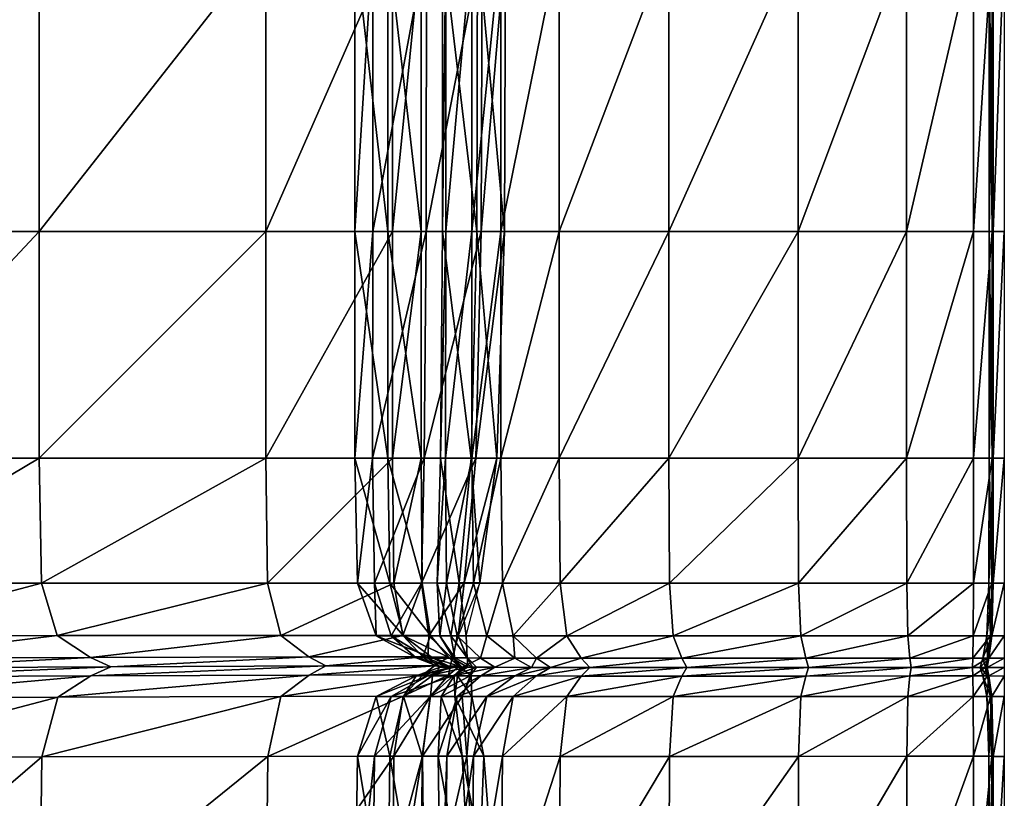
# Model space of a CAD drawing. Units: metres. Extents: x -1.7 to 1.7, y -3.95 to 4.42.
# Drawn here: x -0.01 to 1.7, y -1.24 to 0.11 of the extents above; entities that cross this region are included whole.
import ezdxf

# ---------------------------------------------------------------- set-up
doc = ezdxf.new("R2010")
doc.units = ezdxf.units.M

msp = doc.modelspace()

# ---------------------------------------------------------------- linework, layer by layer
for points in [[(0.024264, 0.244651, 1.710123), (-0.344754, -0.256521, 1.707772), (-0.344755, 0.244651, 1.707217)], [(0.024264, -0.256525, 1.710193), (-0.344754, -0.256521, 1.707772), (0.024264, 0.244651, 1.710123)], [(0.417547, -0.256526, 1.66981), (0.024264, -0.256525, 1.710193), (0.417547, 0.244651, 1.66981)], [(0.417547, 0.244651, 1.66981), (0.024264, -0.256525, 1.710193), (0.024264, 0.244651, 1.710123)], [(0.637822, -0.256526, 1.620397), (0.417547, -0.256526, 1.66981), (0.637822, 0.244651, 1.620397)], [(0.637822, 0.244651, 1.620397), (0.417547, -0.256526, 1.66981), (0.417547, 0.244651, 1.66981)], [(0.603641, -0.256526, 2.044389), (0.572232, -0.256526, 1.826517), (0.6037, 0.244651, 2.044389)], [(0.6037, 0.244651, 2.044389), (0.572232, -0.256526, 1.826517), (0.572232, 0.244651, 1.826516)], [(0.572232, -0.256526, 1.826517), (0.629861, -0.256526, 1.674107), (0.572232, 0.244651, 1.826516)], [(0.572232, 0.244651, 1.826516), (0.629861, -0.256526, 1.674107), (0.629861, 0.244651, 1.674107)], [(0.696109, -0.256524, 2.222834), (0.603641, -0.256526, 2.044389), (0.696587, 0.244651, 2.222834)], [(0.696587, 0.244651, 2.222834), (0.603641, -0.256526, 2.044389), (0.6037, 0.244651, 2.044389)], [(0.629861, -0.256526, 1.674107), (0.687487, -0.256526, 1.608137), (0.629861, 0.244651, 1.674107)], [(0.629861, 0.244651, 1.674107), (0.687487, -0.256526, 1.608137), (0.687487, 0.244651, 1.608137)], [(0.687487, -0.256526, 1.608137), (0.637822, -0.256526, 1.620397), (0.687487, 0.244651, 1.608137)], [(0.687487, 0.244651, 1.608137), (0.637822, -0.256526, 1.620397), (0.637822, 0.244651, 1.620397)], [(0.792019, -0.256522, 2.274269), (0.696109, -0.256524, 2.222834), (0.793392, 0.244651, 2.274269)], [(0.793392, 0.244651, 2.274269), (0.696109, -0.256524, 2.222834), (0.696587, 0.244651, 2.222834)], [(0.730397, -0.256526, 2.577446), (0.724418, -0.256524, 2.384596), (0.730456, 0.244651, 2.577446)], [(0.730456, 0.244651, 2.577446), (0.724418, -0.256524, 2.384596), (0.724894, 0.244651, 2.384595)], [(0.724418, -0.256524, 2.384596), (0.784184, -0.256522, 2.28539), (0.724894, 0.244651, 2.384595)], [(0.724894, 0.244651, 2.384595), (0.784184, -0.256522, 2.28539), (0.785558, 0.244651, 2.28539)], [(0.775447, -0.256526, 2.799111), (0.730397, -0.256526, 2.577446), (0.775447, 0.244651, 2.799111)], [(0.775447, 0.244651, 2.799111), (0.730397, -0.256526, 2.577446), (0.730456, 0.244651, 2.577446)], [(0.826249, -0.256526, 2.979198), (0.775447, -0.256526, 2.799111), (0.826249, 0.244651, 2.979198)], [(0.826249, 0.244651, 2.979198), (0.775447, -0.256526, 2.799111), (0.775447, 0.244651, 2.799111)], [(0.784184, -0.256522, 2.28539), (0.832175, -0.256519, 2.264286), (0.785558, 0.244651, 2.28539)], [(0.785558, 0.244651, 2.28539), (0.832175, -0.256519, 2.264286), (0.834084, 0.244651, 2.264286)], [(0.832175, -0.256519, 2.264286), (0.792019, -0.256522, 2.274269), (0.834084, 0.244651, 2.264286)], [(0.834084, 0.244651, 2.264286), (0.792019, -0.256522, 2.274269), (0.793392, 0.244651, 2.274269)], [(0.927098, -0.256526, 3.105449), (0.826249, -0.256526, 2.979198), (0.927098, 0.244651, 3.105449)], [(0.927098, 0.244651, 3.105449), (0.826249, -0.256526, 2.979198), (0.826249, 0.244651, 2.979198)], [(1.1178, -0.256526, 3.174703), (0.927098, -0.256526, 3.105449), (1.1178, 0.244651, 3.174703)], [(1.1178, 0.244651, 3.174703), (0.927098, -0.256526, 3.105449), (0.927098, 0.244651, 3.105449)], [(1.342625, -0.256526, 3.162065), (1.1178, -0.256526, 3.174703), (1.342625, 0.244651, 3.162065)], [(1.342625, 0.244651, 3.162065), (1.1178, -0.256526, 3.174703), (1.1178, 0.244651, 3.174703)], [(1.5308, -0.256526, 3.051232), (1.342625, -0.256526, 3.162065), (1.5308, 0.244651, 3.051232)], [(1.5308, 0.244651, 3.051232), (1.342625, -0.256526, 3.162065), (1.342625, 0.244651, 3.162065)], [(1.64694, -0.256526, 2.882014), (1.5308, -0.256526, 3.051232), (1.64694, 0.244651, 2.882014)], [(1.64694, 0.244651, 2.882014), (1.5308, -0.256526, 3.051232), (1.5308, 0.244651, 3.051232)], [(1.679167, -0.256526, 2.657441), (1.64694, -0.256526, 2.882014), (1.679167, 0.244651, 2.657441)], [(1.679167, 0.244651, 2.657441), (1.64694, -0.256526, 2.882014), (1.64694, 0.244651, 2.882014)], [(1.681314, -0.256526, 1.274756), (1.674239, -0.256526, 2.177339), (1.681314, 0.244651, 1.274756)], [(1.681314, 0.244651, 1.274756), (1.674239, -0.256526, 2.177339), (1.674239, 0.244651, 2.177337)], [(1.674239, -0.256526, 2.177339), (1.679167, -0.256526, 2.657441), (1.674239, 0.244651, 2.177337)], [(1.674239, 0.244651, 2.177337), (1.679167, -0.256526, 2.657441), (1.679167, 0.244651, 2.657441)], [(1.700523, -0.256526, 0.118916), (1.681314, -0.256526, 1.274756), (1.700523, 0.244651, 0.118916)], [(1.700523, 0.244651, 0.118916), (1.681314, -0.256526, 1.274756), (1.681314, 0.244651, 1.274756)], [(0.024264, -0.256525, 1.710193), (-0.344745, -0.650224, 1.711662), (-0.344754, -0.256521, 1.707772)], [(0.024266, -0.650258, 1.710679), (-0.344745, -0.650224, 1.711662), (0.024264, -0.256525, 1.710193)], [(0.417547, -0.256526, 1.66981), (0.024266, -0.650258, 1.710679), (0.024264, -0.256525, 1.710193)], [(0.417547, -0.650262, 1.66981), (0.024266, -0.650258, 1.710679), (0.417547, -0.256526, 1.66981)], [(0.637822, -0.650262, 1.620397), (0.417547, -0.650262, 1.66981), (0.637822, -0.256526, 1.620397)], [(0.637822, -0.256526, 1.620397), (0.417547, -0.650262, 1.66981), (0.417547, -0.256526, 1.66981)], [(0.603223, -0.650261, 2.044389), (0.572232, -0.650262, 1.826517), (0.603641, -0.256526, 2.044389)], [(0.603641, -0.256526, 2.044389), (0.572232, -0.650262, 1.826517), (0.572232, -0.256526, 1.826517)], [(0.572232, -0.650262, 1.826517), (0.629861, -0.650262, 1.674107), (0.572232, -0.256526, 1.826517)], [(0.572232, -0.256526, 1.826517), (0.629861, -0.650262, 1.674107), (0.629861, -0.256526, 1.674107)], [(0.692768, -0.650248, 2.222834), (0.603223, -0.650261, 2.044389), (0.696109, -0.256524, 2.222834)], [(0.696109, -0.256524, 2.222834), (0.603223, -0.650261, 2.044389), (0.603641, -0.256526, 2.044389)], [(0.629861, -0.650262, 1.674107), (0.687487, -0.650262, 1.608137), (0.629861, -0.256526, 1.674107)], [(0.629861, -0.256526, 1.674107), (0.687487, -0.650262, 1.608137), (0.687487, -0.256526, 1.608137)], [(0.687487, -0.650262, 1.608137), (0.637822, -0.650262, 1.620397), (0.687487, -0.256526, 1.608137)], [(0.687487, -0.256526, 1.608137), (0.637822, -0.650262, 1.620397), (0.637822, -0.256526, 1.620397)], [(0.782411, -0.650221, 2.27427), (0.692768, -0.650248, 2.222834), (0.792019, -0.256522, 2.274269)], [(0.792019, -0.256522, 2.274269), (0.692768, -0.650248, 2.222834), (0.696109, -0.256524, 2.222834)], [(0.730397, -0.256526, 2.577446), (0.721075, -0.650248, 2.384596), (0.724418, -0.256524, 2.384596)], [(0.721075, -0.650248, 2.384596), (0.774576, -0.650221, 2.285392), (0.724418, -0.256524, 2.384596)], [(0.729978, -0.650261, 2.577446), (0.721075, -0.650248, 2.384596), (0.730397, -0.256526, 2.577446)], [(0.724418, -0.256524, 2.384596), (0.774576, -0.650221, 2.285392), (0.784184, -0.256522, 2.28539)], [(0.775447, -0.650262, 2.799111), (0.729978, -0.650261, 2.577446), (0.775447, -0.256526, 2.799111)], [(0.775447, -0.256526, 2.799111), (0.729978, -0.650261, 2.577446), (0.730397, -0.256526, 2.577446)], [(0.774576, -0.650221, 2.285392), (0.818807, -0.650204, 2.264288), (0.784184, -0.256522, 2.28539)], [(0.826249, -0.650262, 2.979198), (0.775447, -0.650262, 2.799111), (0.826249, -0.256526, 2.979198)], [(0.826249, -0.256526, 2.979198), (0.775447, -0.650262, 2.799111), (0.775447, -0.256526, 2.799111)], [(0.818807, -0.650204, 2.264288), (0.782411, -0.650221, 2.27427), (0.832175, -0.256519, 2.264286)], [(0.832175, -0.256519, 2.264286), (0.782411, -0.650221, 2.27427), (0.792019, -0.256522, 2.274269)], [(0.784184, -0.256522, 2.28539), (0.818807, -0.650204, 2.264288), (0.832175, -0.256519, 2.264286)], [(0.927098, -0.650262, 3.105449), (0.826249, -0.650262, 2.979198), (0.927098, -0.256526, 3.105449)], [(0.927098, -0.256526, 3.105449), (0.826249, -0.650262, 2.979198), (0.826249, -0.256526, 2.979198)], [(1.1178, -0.650262, 3.174703), (0.927098, -0.650262, 3.105449), (1.1178, -0.256526, 3.174703)], [(1.1178, -0.256526, 3.174703), (0.927098, -0.650262, 3.105449), (0.927098, -0.256526, 3.105449)], [(1.342625, -0.650262, 3.162065), (1.1178, -0.650262, 3.174703), (1.342625, -0.256526, 3.162065)], [(1.342625, -0.256526, 3.162065), (1.1178, -0.650262, 3.174703), (1.1178, -0.256526, 3.174703)], [(1.5308, -0.650262, 3.051232), (1.342625, -0.650262, 3.162065), (1.5308, -0.256526, 3.051232)], [(1.5308, -0.256526, 3.051232), (1.342625, -0.650262, 3.162065), (1.342625, -0.256526, 3.162065)], [(1.64694, -0.650262, 2.882014), (1.5308, -0.650262, 3.051232), (1.64694, -0.256526, 2.882014)], [(1.64694, -0.256526, 2.882014), (1.5308, -0.650262, 3.051232), (1.5308, -0.256526, 3.051232)], [(1.679167, -0.650262, 2.657441), (1.64694, -0.650262, 2.882014), (1.679167, -0.256526, 2.657441)], [(1.679167, -0.256526, 2.657441), (1.64694, -0.650262, 2.882014), (1.64694, -0.256526, 2.882014)], [(1.681314, -0.650262, 1.274756), (1.674239, -0.650262, 2.177337), (1.681314, -0.256526, 1.274756)], [(1.681314, -0.256526, 1.274756), (1.674239, -0.650262, 2.177337), (1.674239, -0.256526, 2.177339)], [(1.674239, -0.650262, 2.177337), (1.679167, -0.650262, 2.657441), (1.674239, -0.256526, 2.177339)], [(1.674239, -0.256526, 2.177339), (1.679167, -0.650262, 2.657441), (1.679167, -0.256526, 2.657441)], [(1.700523, -0.650262, 0.118916), (1.681314, -0.650262, 1.274756), (1.700523, -0.256526, 0.118916)], [(1.700523, -0.256526, 0.118916), (1.681314, -0.650262, 1.274756), (1.681314, -0.256526, 1.274756)], [(0.024266, -0.650258, 1.710679), (-0.341234, -0.866995, 1.711992), (-0.344745, -0.650224, 1.711662)], [(0.028141, -0.86703, 1.703871), (-0.341234, -0.866995, 1.711992), (0.024266, -0.650258, 1.710679)], [(0.417547, -0.650262, 1.66981), (0.028141, -0.86703, 1.703871), (0.024266, -0.650258, 1.710679)], [(0.420814, -0.867006, 1.662598), (0.028141, -0.86703, 1.703871), (0.417547, -0.650262, 1.66981)], [(0.637822, -0.650262, 1.620397), (0.420814, -0.867006, 1.662598), (0.417547, -0.650262, 1.66981)], [(0.640101, -0.867006, 1.613512), (0.420814, -0.867006, 1.662598), (0.637822, -0.650262, 1.620397)], [(0.603223, -0.650261, 2.044389), (0.576866, -0.867087, 1.824067), (0.572232, -0.650262, 1.826517)], [(0.576866, -0.867087, 1.824067), (0.633238, -0.867062, 1.670017), (0.572232, -0.650262, 1.826517)], [(0.572232, -0.650262, 1.826517), (0.633238, -0.867062, 1.670017), (0.629861, -0.650262, 1.674107)], [(0.606535, -0.867088, 2.041849), (0.576866, -0.867087, 1.824067), (0.603223, -0.650261, 2.044389)], [(0.692768, -0.650248, 2.222834), (0.606535, -0.867088, 2.041849), (0.603223, -0.650261, 2.044389)], [(0.688063, -0.867048, 2.219613), (0.606535, -0.867088, 2.041849), (0.692768, -0.650248, 2.222834)], [(0.633238, -0.867062, 1.670017), (0.689561, -0.86703, 1.602072), (0.629861, -0.650262, 1.674107)], [(0.629861, -0.650262, 1.674107), (0.689561, -0.86703, 1.602072), (0.687487, -0.650262, 1.608137)], [(0.687487, -0.650262, 1.608137), (0.640101, -0.867006, 1.613512), (0.637822, -0.650262, 1.620397)], [(0.689561, -0.86703, 1.602072), (0.640101, -0.867006, 1.613512), (0.687487, -0.650262, 1.608137)], [(0.762144, -0.866967, 2.271163), (0.688063, -0.867048, 2.219613), (0.782411, -0.650221, 2.27427)], [(0.782411, -0.650221, 2.27427), (0.688063, -0.867048, 2.219613), (0.692768, -0.650248, 2.222834)], [(0.729978, -0.650261, 2.577446), (0.715196, -0.867046, 2.384118), (0.721075, -0.650248, 2.384596)], [(0.715196, -0.867046, 2.384118), (0.753682, -0.866966, 2.283895), (0.721075, -0.650248, 2.384596)], [(0.73177, -0.867084, 2.578093), (0.715196, -0.867046, 2.384118), (0.729978, -0.650261, 2.577446)], [(0.721075, -0.650248, 2.384596), (0.753682, -0.866966, 2.283895), (0.774576, -0.650221, 2.285392)], [(0.775447, -0.650262, 2.799111), (0.73177, -0.867084, 2.578093), (0.729978, -0.650261, 2.577446)], [(0.778694, -0.867091, 2.800416), (0.73177, -0.867084, 2.578093), (0.775447, -0.650262, 2.799111)], [(0.753682, -0.866966, 2.283895), (0.789256, -0.866917, 2.26191), (0.774576, -0.650221, 2.285392)], [(0.789256, -0.866917, 2.26191), (0.762144, -0.866967, 2.271163), (0.818807, -0.650204, 2.264288)], [(0.818807, -0.650204, 2.264288), (0.762144, -0.866967, 2.271163), (0.782411, -0.650221, 2.27427)], [(0.774576, -0.650221, 2.285392), (0.789256, -0.866917, 2.26191), (0.818807, -0.650204, 2.264288)], [(0.826249, -0.650262, 2.979198), (0.778694, -0.867091, 2.800416), (0.775447, -0.650262, 2.799111)], [(0.828928, -0.867095, 2.980253), (0.778694, -0.867091, 2.800416), (0.826249, -0.650262, 2.979198)], [(0.927098, -0.650262, 3.105449), (0.828928, -0.867095, 2.980253), (0.826249, -0.650262, 2.979198)], [(0.92877, -0.867099, 3.105912), (0.828928, -0.867095, 2.980253), (0.927098, -0.650262, 3.105449)], [(1.1178, -0.650262, 3.174703), (0.92877, -0.867099, 3.105912), (0.927098, -0.650262, 3.105449)], [(1.118774, -0.867101, 3.174884), (0.92877, -0.867099, 3.105912), (1.1178, -0.650262, 3.174703)], [(1.342625, -0.650262, 3.162065), (1.118774, -0.867101, 3.174884), (1.1178, -0.650262, 3.174703)], [(1.343188, -0.867099, 3.162199), (1.118774, -0.867101, 3.174884), (1.342625, -0.650262, 3.162065)], [(1.5308, -0.650262, 3.051232), (1.343188, -0.867099, 3.162199), (1.342625, -0.650262, 3.162065)], [(1.53105, -0.867095, 3.051347), (1.343188, -0.867099, 3.162199), (1.5308, -0.650262, 3.051232)], [(1.64694, -0.650262, 2.882014), (1.53105, -0.867095, 3.051347), (1.5308, -0.650262, 3.051232)], [(1.646891, -0.867091, 2.882102), (1.53105, -0.867095, 3.051347), (1.64694, -0.650262, 2.882014)], [(1.678821, -0.867089, 2.657503), (1.646891, -0.867091, 2.882102), (1.679167, -0.650262, 2.657441)], [(1.679167, -0.650262, 2.657441), (1.646891, -0.867091, 2.882102), (1.64694, -0.650262, 2.882014)], [(1.680982, -0.867095, 1.274774), (1.673751, -0.867091, 2.177376), (1.681314, -0.650262, 1.274756)], [(1.681314, -0.650262, 1.274756), (1.673751, -0.867091, 2.177376), (1.674239, -0.650262, 2.177337)], [(1.673751, -0.867091, 2.177376), (1.678821, -0.867089, 2.657503), (1.674239, -0.650262, 2.177337)], [(1.674239, -0.650262, 2.177337), (1.678821, -0.867089, 2.657503), (1.679167, -0.650262, 2.657441)], [(1.700523, -0.867102, 0.118916), (1.680982, -0.867095, 1.274774), (1.700523, -0.650262, 0.118916)], [(1.700523, -0.650262, 0.118916), (1.680982, -0.867095, 1.274774), (1.681314, -0.650262, 1.274756)], [(0.028141, -0.86703, 1.703871), (-0.316796, -0.95876, 1.660962), (-0.341234, -0.866995, 1.711992)], [(0.055247, -0.95842, 1.649542), (-0.316796, -0.95876, 1.660962), (0.028141, -0.86703, 1.703871)], [(0.420814, -0.867006, 1.662598), (0.055247, -0.95842, 1.649542), (0.028141, -0.86703, 1.703871)], [(0.443681, -0.958143, 1.612114), (0.055247, -0.95842, 1.649542), (0.420814, -0.867006, 1.662598)], [(0.640101, -0.867006, 1.613512), (0.443681, -0.958143, 1.612114), (0.420814, -0.867006, 1.662598)], [(0.656052, -0.958139, 1.565318), (0.443681, -0.958143, 1.612114), (0.640101, -0.867006, 1.613512)], [(0.576866, -0.867087, 1.824067), (0.656876, -0.958589, 1.641387), (0.633238, -0.867062, 1.670017)], [(0.606535, -0.867088, 2.041849), (0.609301, -0.958783, 1.80692), (0.576866, -0.867087, 1.824067)], [(0.609301, -0.958783, 1.80692), (0.656876, -0.958589, 1.641387), (0.576866, -0.867087, 1.824067)], [(0.688063, -0.867048, 2.219613), (0.635446, -0.958829, 2.024064), (0.606535, -0.867088, 2.041849)], [(0.635446, -0.958829, 2.024064), (0.609301, -0.958783, 1.80692), (0.606535, -0.867088, 2.041849)], [(0.633238, -0.867062, 1.670017), (0.704067, -0.958333, 1.559613), (0.689561, -0.86703, 1.602072)], [(0.656876, -0.958589, 1.641387), (0.704067, -0.958333, 1.559613), (0.633238, -0.867062, 1.670017)], [(0.700956, -0.958748, 2.197058), (0.635446, -0.958829, 2.024064), (0.688063, -0.867048, 2.219613)], [(0.689561, -0.86703, 1.602072), (0.656052, -0.958139, 1.565318), (0.640101, -0.867006, 1.613512)], [(0.704067, -0.958333, 1.559613), (0.656052, -0.958139, 1.565318), (0.689561, -0.86703, 1.602072)], [(0.762144, -0.866967, 2.271163), (0.700956, -0.958748, 2.197058), (0.688063, -0.867048, 2.219613)], [(0.75205, -0.958608, 2.249404), (0.700956, -0.958748, 2.197058), (0.762144, -0.866967, 2.271163)], [(0.715196, -0.867046, 2.384118), (0.739195, -0.958606, 2.273397), (0.753682, -0.866966, 2.283895)], [(0.73177, -0.867084, 2.578093), (0.719868, -0.958731, 2.380766), (0.715196, -0.867046, 2.384118)], [(0.719868, -0.958731, 2.380766), (0.739195, -0.958606, 2.273397), (0.715196, -0.867046, 2.384118)], [(0.750039, -0.958792, 2.582615), (0.719868, -0.958731, 2.380766), (0.73177, -0.867084, 2.578093)], [(0.778694, -0.867091, 2.800416), (0.750039, -0.958792, 2.582615), (0.73177, -0.867084, 2.578093)], [(0.739195, -0.958606, 2.273397), (0.765721, -0.95853, 2.245244), (0.753682, -0.866966, 2.283895)], [(0.80144, -0.958815, 2.809561), (0.750039, -0.958792, 2.582615), (0.778694, -0.867091, 2.800416)], [(0.75205, -0.958608, 2.249404), (0.765721, -0.95853, 2.245244), (0.789256, -0.866917, 2.26191)], [(0.789256, -0.866917, 2.26191), (0.75205, -0.958608, 2.249404), (0.762144, -0.866967, 2.271163)], [(0.753682, -0.866966, 2.283895), (0.765721, -0.95853, 2.245244), (0.789256, -0.866917, 2.26191)], [(0.828928, -0.867095, 2.980253), (0.80144, -0.958815, 2.809561), (0.778694, -0.867091, 2.800416)], [(0.847687, -0.95885, 2.987639), (0.80144, -0.958815, 2.809561), (0.828928, -0.867095, 2.980253)], [(0.92877, -0.867099, 3.105912), (0.847687, -0.95885, 2.987639), (0.828928, -0.867095, 2.980253)], [(0.940475, -0.958884, 3.109165), (0.847687, -0.95885, 2.987639), (0.92877, -0.867099, 3.105912)], [(1.118774, -0.867101, 3.174884), (0.940475, -0.958884, 3.109165), (0.92877, -0.867099, 3.105912)], [(1.125595, -0.958897, 3.176154), (0.940475, -0.958884, 3.109165), (1.118774, -0.867101, 3.174884)], [(1.343188, -0.867099, 3.162199), (1.125595, -0.958897, 3.176154), (1.118774, -0.867101, 3.174884)], [(1.347133, -0.958884, 3.163137), (1.125595, -0.958897, 3.176154), (1.343188, -0.867099, 3.162199)], [(1.53105, -0.867095, 3.051347), (1.347133, -0.958884, 3.163137), (1.343188, -0.867099, 3.162199)], [(1.532806, -0.95885, 3.052148), (1.347133, -0.958884, 3.163137), (1.53105, -0.867095, 3.051347)], [(1.646891, -0.867091, 2.882102), (1.532806, -0.95885, 3.052148), (1.53105, -0.867095, 3.051347)], [(1.646558, -0.958815, 2.882717), (1.532806, -0.95885, 3.052148), (1.646891, -0.867091, 2.882102)], [(1.676396, -0.958802, 2.657933), (1.646558, -0.958815, 2.882717), (1.678821, -0.867089, 2.657503)], [(1.678821, -0.867089, 2.657503), (1.646558, -0.958815, 2.882717), (1.646891, -0.867091, 2.882102)], [(1.680982, -0.867095, 1.274774), (1.670342, -0.958815, 2.177639), (1.673751, -0.867091, 2.177376)], [(1.670342, -0.958815, 2.177639), (1.676396, -0.958802, 2.657933), (1.673751, -0.867091, 2.177376)], [(1.678649, -0.958852, 1.274898), (1.670342, -0.958815, 2.177639), (1.680982, -0.867095, 1.274774)], [(1.673751, -0.867091, 2.177376), (1.676396, -0.958802, 2.657933), (1.678821, -0.867089, 2.657503)], [(1.700523, -0.867102, 0.118916), (1.678649, -0.958852, 1.274898), (1.680982, -0.867095, 1.274774)], [(1.700523, -0.958902, 0.118916), (1.678649, -0.958852, 1.274898), (1.700523, -0.867102, 0.118916)], [(0.055247, -0.95842, 1.649542), (-0.264422, -0.997534, 1.535287), (-0.316796, -0.95876, 1.660962)], [(0.11336, -0.99626, 1.530406), (-0.264422, -0.997534, 1.535287), (0.055247, -0.95842, 1.649542)], [(0.443681, -0.958143, 1.612114), (0.11336, -0.99626, 1.530406), (0.055247, -0.95842, 1.649542)], [(0.492689, -0.995394, 1.503649), (0.11336, -0.99626, 1.530406), (0.443681, -0.958143, 1.612114)], [(0.656052, -0.958139, 1.565318), (0.492689, -0.995394, 1.503649), (0.443681, -0.958143, 1.612114)], [(0.690233, -0.995366, 1.46201), (0.492689, -0.995394, 1.503649), (0.656052, -0.958139, 1.565318)], [(0.609301, -0.958783, 1.80692), (0.707534, -0.996658, 1.580039), (0.656876, -0.958589, 1.641387)], [(0.635446, -0.958829, 2.024064), (0.678801, -0.997218, 1.770177), (0.609301, -0.958783, 1.80692)], [(0.678801, -0.997218, 1.770177), (0.707534, -0.996658, 1.580039), (0.609301, -0.958783, 1.80692)], [(0.700956, -0.958748, 2.197058), (0.699035, -0.997363, 1.985948), (0.635446, -0.958829, 2.024064)], [(0.699035, -0.997363, 1.985948), (0.678801, -0.997218, 1.770177), (0.635446, -0.958829, 2.024064)], [(0.704067, -0.958333, 1.559613), (0.690233, -0.995366, 1.46201), (0.656052, -0.958139, 1.565318)], [(0.656876, -0.958589, 1.641387), (0.735148, -0.995923, 1.468631), (0.704067, -0.958333, 1.559613)], [(0.707534, -0.996658, 1.580039), (0.735148, -0.995923, 1.468631), (0.656876, -0.958589, 1.641387)], [(0.735148, -0.995923, 1.468631), (0.690233, -0.995366, 1.46201), (0.704067, -0.958333, 1.559613)], [(0.741691, -0.997238, 2.148723), (0.699035, -0.997363, 1.985948), (0.700956, -0.958748, 2.197058)], [(0.75205, -0.958608, 2.249404), (0.741691, -0.997238, 2.148723), (0.700956, -0.958748, 2.197058)], [(0.719868, -0.958731, 2.380766), (0.745825, -0.997062, 2.250907), (0.739195, -0.958606, 2.273397)], [(0.750039, -0.958792, 2.582615), (0.742983, -0.997189, 2.373586), (0.719868, -0.958731, 2.380766)], [(0.742983, -0.997189, 2.373586), (0.745825, -0.997062, 2.250907), (0.719868, -0.958731, 2.380766)], [(0.739195, -0.958606, 2.273397), (0.767706, -0.996986, 2.209534), (0.765721, -0.95853, 2.245244)], [(0.745825, -0.997062, 2.250907), (0.767706, -0.996986, 2.209534), (0.739195, -0.958606, 2.273397)], [(0.768094, -0.997068, 2.202776), (0.741691, -0.997238, 2.148723), (0.75205, -0.958608, 2.249404)], [(0.790821, -0.997255, 2.592305), (0.742983, -0.997189, 2.373586), (0.750039, -0.958792, 2.582615)], [(0.80144, -0.958815, 2.809561), (0.790821, -0.997255, 2.592305), (0.750039, -0.958792, 2.582615)], [(0.75205, -0.958608, 2.249404), (0.765721, -0.95853, 2.245244), (0.767706, -0.996986, 2.209534)], [(0.767706, -0.996986, 2.209534), (0.75205, -0.958608, 2.249404), (0.768094, -0.997068, 2.202776)], [(0.850178, -0.997309, 2.829155), (0.790821, -0.997255, 2.592305), (0.80144, -0.958815, 2.809561)], [(0.847687, -0.95885, 2.987639), (0.850178, -0.997309, 2.829155), (0.80144, -0.958815, 2.809561)], [(0.940475, -0.958884, 3.109165), (0.887881, -0.997409, 3.003467), (0.847687, -0.95885, 2.987639)], [(0.887881, -0.997409, 3.003467), (0.850178, -0.997309, 2.829155), (0.847687, -0.95885, 2.987639)], [(0.965557, -0.99751, 3.116133), (0.887881, -0.997409, 3.003467), (0.940475, -0.958884, 3.109165)], [(1.125595, -0.958897, 3.176154), (0.965557, -0.99751, 3.116133), (0.940475, -0.958884, 3.109165)], [(1.14021, -0.997547, 3.178875), (0.965557, -0.99751, 3.116133), (1.125595, -0.958897, 3.176154)], [(1.347133, -0.958884, 3.163137), (1.14021, -0.997547, 3.178875), (1.125595, -0.958897, 3.176154)], [(1.355585, -0.99751, 3.165148), (1.14021, -0.997547, 3.178875), (1.347133, -0.958884, 3.163137)], [(1.532806, -0.95885, 3.052148), (1.355585, -0.99751, 3.165148), (1.347133, -0.958884, 3.163137)], [(1.536565, -0.99741, 3.053867), (1.355585, -0.99751, 3.165148), (1.532806, -0.95885, 3.052148)], [(1.646558, -0.958815, 2.882717), (1.536565, -0.99741, 3.053867), (1.532806, -0.95885, 3.052148)], [(1.645841, -0.99731, 2.884034), (1.536565, -0.99741, 3.053867), (1.646558, -0.958815, 2.882717)], [(1.671205, -0.997272, 2.658853), (1.645841, -0.99731, 2.884034), (1.676396, -0.958802, 2.657933)], [(1.676396, -0.958802, 2.657933), (1.645841, -0.99731, 2.884034), (1.646558, -0.958815, 2.882717)], [(1.678649, -0.958852, 1.274898), (1.663035, -0.99731, 2.178203), (1.670342, -0.958815, 2.177639)], [(1.663035, -0.99731, 2.178203), (1.671205, -0.997272, 2.658853), (1.670342, -0.958815, 2.177639)], [(1.673654, -0.997415, 1.275163), (1.663035, -0.99731, 2.178203), (1.678649, -0.958852, 1.274898)], [(1.670342, -0.958815, 2.177639), (1.671205, -0.997272, 2.658853), (1.676396, -0.958802, 2.657933)], [(1.700523, -0.958902, 0.118916), (1.673654, -0.997415, 1.275163), (1.678649, -0.958852, 1.274898)], [(1.700523, -0.997559, 0.118916), (1.673654, -0.997415, 1.275163), (1.700523, -0.958902, 0.118916)], [(0.11336, -0.99626, 1.530406), (-0.232723, -1.014341, 1.450638), (-0.264422, -0.997534, 1.535287)], [(0.148429, -1.012375, 1.453441), (-0.232723, -1.014341, 1.450638), (0.11336, -0.99626, 1.530406)], [(0.492689, -0.995394, 1.503649), (0.148429, -1.012375, 1.453441), (0.11336, -0.99626, 1.530406)], [(0.522165, -1.010952, 1.436748), (0.148429, -1.012375, 1.453441), (0.492689, -0.995394, 1.503649)], [(0.690233, -0.995366, 1.46201), (0.522165, -1.010952, 1.436748), (0.492689, -0.995394, 1.503649)], [(0.710752, -1.010815, 1.399797), (0.522165, -1.010952, 1.436748), (0.690233, -0.995366, 1.46201)], [(0.678801, -0.997218, 1.770177), (0.737929, -1.012598, 1.54323), (0.707534, -0.996658, 1.580039)], [(0.699035, -0.997363, 1.985948), (0.720504, -1.013372, 1.748127), (0.678801, -0.997218, 1.770177)], [(0.720504, -1.013372, 1.748127), (0.737929, -1.012598, 1.54323), (0.678801, -0.997218, 1.770177)], [(0.735148, -0.995923, 1.468631), (0.710752, -1.010815, 1.399797), (0.690233, -0.995366, 1.46201)], [(0.741691, -0.997238, 2.148723), (0.737442, -1.013569, 1.963068), (0.699035, -0.997363, 1.985948)], [(0.737442, -1.013569, 1.963068), (0.720504, -1.013372, 1.748127), (0.699035, -0.997363, 1.985948)], [(0.707534, -0.996658, 1.580039), (0.753799, -1.011577, 1.41404), (0.735148, -0.995923, 1.468631)], [(0.737929, -1.012598, 1.54323), (0.753799, -1.011577, 1.41404), (0.707534, -0.996658, 1.580039)], [(0.753799, -1.011577, 1.41404), (0.710752, -1.010815, 1.399797), (0.735148, -0.995923, 1.468631)], [(0.768147, -1.013423, 2.119719), (0.737442, -1.013569, 1.963068), (0.741691, -0.997238, 2.148723)], [(0.768094, -0.997068, 2.202776), (0.768147, -1.013423, 2.119719), (0.741691, -0.997238, 2.148723)], [(0.742983, -0.997189, 2.373586), (0.755597, -1.013254, 2.237456), (0.745825, -0.997062, 2.250907)], [(0.790821, -0.997255, 2.592305), (0.758868, -1.013354, 2.369294), (0.742983, -0.997189, 2.373586)], [(0.758868, -1.013354, 2.369294), (0.755597, -1.013254, 2.237456), (0.742983, -0.997189, 2.373586)], [(0.745825, -0.997062, 2.250907), (0.776959, -1.013198, 2.188164), (0.767706, -0.996986, 2.209534)], [(0.755597, -1.013254, 2.237456), (0.776959, -1.013198, 2.188164), (0.745825, -0.997062, 2.250907)], [(0.815544, -1.013418, 2.598121), (0.758868, -1.013354, 2.369294), (0.790821, -0.997255, 2.592305)], [(0.776959, -1.013198, 2.188164), (0.783514, -1.013264, 2.174829), (0.767706, -0.996986, 2.209534)], [(0.767706, -0.996986, 2.209534), (0.783514, -1.013264, 2.174829), (0.768094, -0.997068, 2.202776)], [(0.783514, -1.013264, 2.174829), (0.768147, -1.013423, 2.119719), (0.768094, -0.997068, 2.202776)], [(0.850178, -0.997309, 2.829155), (0.815544, -1.013418, 2.598121), (0.790821, -0.997255, 2.592305)], [(0.879419, -1.013499, 2.840913), (0.815544, -1.013418, 2.598121), (0.850178, -0.997309, 2.829155)], [(0.887881, -0.997409, 3.003467), (0.879419, -1.013499, 2.840913), (0.850178, -0.997309, 2.829155)], [(0.911997, -1.013644, 3.012964), (0.879419, -1.013499, 2.840913), (0.887881, -0.997409, 3.003467)], [(0.965557, -0.99751, 3.116133), (0.911997, -1.013644, 3.012964), (0.887881, -0.997409, 3.003467)], [(0.980606, -1.013783, 3.120314), (0.911997, -1.013644, 3.012964), (0.965557, -0.99751, 3.116133)], [(1.14021, -0.997547, 3.178875), (0.980606, -1.013783, 3.120314), (0.965557, -0.99751, 3.116133)], [(1.148979, -1.013835, 3.180507), (0.980606, -1.013783, 3.120314), (1.14021, -0.997547, 3.178875)], [(1.355585, -0.99751, 3.165148), (1.148979, -1.013835, 3.180507), (1.14021, -0.997547, 3.178875)], [(1.360658, -1.013782, 3.166354), (1.148979, -1.013835, 3.180507), (1.355585, -0.99751, 3.165148)], [(1.536565, -0.99741, 3.053867), (1.360658, -1.013782, 3.166354), (1.355585, -0.99751, 3.165148)], [(1.538822, -1.013644, 3.054898), (1.360658, -1.013782, 3.166354), (1.536565, -0.99741, 3.053867)], [(1.645841, -0.99731, 2.884034), (1.538822, -1.013644, 3.054898), (1.536565, -0.99741, 3.053867)], [(1.645412, -1.013505, 2.884826), (1.538822, -1.013644, 3.054898), (1.645841, -0.99731, 2.884034)], [(1.668089, -1.013452, 2.659405), (1.645412, -1.013505, 2.884826), (1.671205, -0.997272, 2.658853)], [(1.671205, -0.997272, 2.658853), (1.645412, -1.013505, 2.884826), (1.645841, -0.99731, 2.884034)], [(1.673654, -0.997415, 1.275163), (1.658651, -1.013505, 2.178542), (1.663035, -0.99731, 2.178203)], [(1.658651, -1.013505, 2.178542), (1.668089, -1.013452, 2.659405), (1.663035, -0.99731, 2.178203)], [(1.670656, -1.013653, 1.275322), (1.658651, -1.013505, 2.178542), (1.673654, -0.997415, 1.275163)], [(1.663035, -0.99731, 2.178203), (1.668089, -1.013452, 2.659405), (1.671205, -0.997272, 2.658853)], [(1.700523, -0.997559, 0.118916), (1.670656, -1.013653, 1.275322), (1.673654, -0.997415, 1.275163)], [(1.700523, -1.013852, 0.118916), (1.670656, -1.013653, 1.275322), (1.700523, -0.997559, 0.118916)], [(0.11405, -1.028395, 1.512322), (-0.263463, -1.030078, 1.509621), (0.148429, -1.012375, 1.453441)], [(0.148429, -1.012375, 1.453441), (-0.263463, -1.030078, 1.509621), (-0.232723, -1.014341, 1.450638)], [(0.492929, -1.026836, 1.497386), (0.11405, -1.028395, 1.512322), (0.522165, -1.010952, 1.436748)], [(0.522165, -1.010952, 1.436748), (0.11405, -1.028395, 1.512322), (0.148429, -1.012375, 1.453441)], [(0.690264, -1.026483, 1.461227), (0.492929, -1.026836, 1.497386), (0.710752, -1.010815, 1.399797)], [(0.710752, -1.010815, 1.399797), (0.492929, -1.026836, 1.497386), (0.522165, -1.010952, 1.436748)], [(0.737442, -1.013569, 1.963068), (0.678801, -1.02827, 1.770162), (0.720504, -1.013372, 1.748127)], [(0.678801, -1.02827, 1.770162), (0.707534, -1.027726, 1.580038), (0.720504, -1.013372, 1.748127)], [(0.699244, -1.028385, 1.985908), (0.678801, -1.02827, 1.770162), (0.737442, -1.013569, 1.963068)], [(0.753799, -1.011577, 1.41404), (0.690264, -1.026483, 1.461227), (0.710752, -1.010815, 1.399797)], [(0.735148, -1.026993, 1.468631), (0.690264, -1.026483, 1.461227), (0.753799, -1.011577, 1.41404)], [(0.743365, -1.02826, 2.148712), (0.699244, -1.028385, 1.985908), (0.768147, -1.013423, 2.119719)], [(0.768147, -1.013423, 2.119719), (0.699244, -1.028385, 1.985908), (0.737442, -1.013569, 1.963068)], [(0.720504, -1.013372, 1.748127), (0.707534, -1.027726, 1.580038), (0.737929, -1.012598, 1.54323)], [(0.707534, -1.027726, 1.580038), (0.735148, -1.026993, 1.468631), (0.737929, -1.012598, 1.54323)], [(0.737929, -1.012598, 1.54323), (0.735148, -1.026993, 1.468631), (0.753799, -1.011577, 1.41404)], [(0.772913, -1.02815, 2.202881), (0.743365, -1.02826, 2.148712), (0.783514, -1.013264, 2.174829)], [(0.783514, -1.013264, 2.174829), (0.743365, -1.02826, 2.148712), (0.768147, -1.013423, 2.119719)], [(0.815544, -1.013418, 2.598121), (0.744659, -1.028211, 2.373644), (0.758868, -1.013354, 2.369294)], [(0.744659, -1.028211, 2.373644), (0.750646, -1.028144, 2.251059), (0.758868, -1.013354, 2.369294)], [(0.791032, -1.028277, 2.592315), (0.744659, -1.028211, 2.373644), (0.815544, -1.013418, 2.598121)], [(0.758868, -1.013354, 2.369294), (0.750646, -1.028144, 2.251059), (0.755597, -1.013254, 2.237456)], [(0.750646, -1.028144, 2.251059), (0.77441, -1.028111, 2.20973), (0.755597, -1.013254, 2.237456)], [(0.755597, -1.013254, 2.237456), (0.77441, -1.028111, 2.20973), (0.776959, -1.013198, 2.188164)], [(0.77441, -1.028111, 2.20973), (0.772913, -1.02815, 2.202881), (0.776959, -1.013198, 2.188164)], [(0.776959, -1.013198, 2.188164), (0.772913, -1.02815, 2.202881), (0.783514, -1.013264, 2.174829)], [(0.879419, -1.013499, 2.840913), (0.791032, -1.028277, 2.592315), (0.815544, -1.013418, 2.598121)], [(0.850178, -1.02836, 2.829156), (0.791032, -1.028277, 2.592315), (0.879419, -1.013499, 2.840913)], [(0.911997, -1.013644, 3.012964), (0.850178, -1.02836, 2.829156), (0.879419, -1.013499, 2.840913)], [(0.887881, -1.028477, 3.003467), (0.850178, -1.02836, 2.829156), (0.911997, -1.013644, 3.012964)], [(0.980606, -1.013783, 3.120314), (0.887881, -1.028477, 3.003467), (0.911997, -1.013644, 3.012964)], [(0.965557, -1.028579, 3.116133), (0.887881, -1.028477, 3.003467), (0.980606, -1.013783, 3.120314)], [(1.148979, -1.013835, 3.180507), (0.965557, -1.028579, 3.116133), (0.980606, -1.013783, 3.120314)], [(1.14021, -1.028617, 3.178875), (0.965557, -1.028579, 3.116133), (1.148979, -1.013835, 3.180507)], [(1.355585, -1.028579, 3.165148), (1.14021, -1.028617, 3.178875), (1.360658, -1.013782, 3.166354)], [(1.360658, -1.013782, 3.166354), (1.14021, -1.028617, 3.178875), (1.148979, -1.013835, 3.180507)], [(1.536566, -1.02848, 3.053867), (1.355585, -1.028579, 3.165148), (1.538822, -1.013644, 3.054898)], [(1.538822, -1.013644, 3.054898), (1.355585, -1.028579, 3.165148), (1.360658, -1.013782, 3.166354)], [(1.645841, -1.028379, 2.884034), (1.536566, -1.02848, 3.053867), (1.645412, -1.013505, 2.884826)], [(1.645412, -1.013505, 2.884826), (1.536566, -1.02848, 3.053867), (1.538822, -1.013644, 3.054898)], [(1.668089, -1.013452, 2.659405), (1.645841, -1.028379, 2.884034), (1.645412, -1.013505, 2.884826)], [(1.671205, -1.028342, 2.658853), (1.645841, -1.028379, 2.884034), (1.668089, -1.013452, 2.659405)], [(1.658651, -1.013505, 2.178542), (1.671205, -1.028342, 2.658853), (1.668089, -1.013452, 2.659405)], [(1.670656, -1.013653, 1.275322), (1.663035, -1.028379, 2.178203), (1.658651, -1.013505, 2.178542)], [(1.663035, -1.028379, 2.178203), (1.671205, -1.028342, 2.658853), (1.658651, -1.013505, 2.178542)], [(1.673654, -1.028486, 1.275163), (1.663035, -1.028379, 2.178203), (1.670656, -1.013653, 1.275322)], [(1.700523, -1.013852, 0.118916), (1.673654, -1.028486, 1.275163), (1.670656, -1.013653, 1.275322)], [(1.700523, -1.028629, 0.118916), (1.673654, -1.028486, 1.275163), (1.700523, -1.013852, 0.118916)], [(0.056248, -1.065189, 1.623237), (-0.315404, -1.066124, 1.623629), (0.11405, -1.028395, 1.512322)], [(0.11405, -1.028395, 1.512322), (-0.315404, -1.066124, 1.623629), (-0.263463, -1.030078, 1.509621)], [(0.444029, -1.063903, 1.603003), (0.056248, -1.065189, 1.623237), (0.492929, -1.026836, 1.497386)], [(0.492929, -1.026836, 1.497386), (0.056248, -1.065189, 1.623237), (0.11405, -1.028395, 1.512322)], [(0.656095, -1.063426, 1.564179), (0.444029, -1.063903, 1.603003), (0.690264, -1.026483, 1.461227)], [(0.690264, -1.026483, 1.461227), (0.444029, -1.063903, 1.603003), (0.492929, -1.026836, 1.497386)], [(0.699244, -1.028385, 1.985908), (0.609301, -1.063979, 1.806898), (0.678801, -1.02827, 1.770162)], [(0.609301, -1.063979, 1.806898), (0.656876, -1.063806, 1.641385), (0.678801, -1.02827, 1.770162)], [(0.635749, -1.06398, 2.024006), (0.609301, -1.063979, 1.806898), (0.699244, -1.028385, 1.985908)], [(0.703394, -1.063899, 2.19704), (0.635749, -1.06398, 2.024006), (0.743365, -1.02826, 2.148712)], [(0.743365, -1.02826, 2.148712), (0.635749, -1.06398, 2.024006), (0.699244, -1.028385, 1.985908)], [(0.735148, -1.026993, 1.468631), (0.656095, -1.063426, 1.564179), (0.690264, -1.026483, 1.461227)], [(0.704067, -1.063553, 1.559613), (0.656095, -1.063426, 1.564179), (0.735148, -1.026993, 1.468631)], [(0.678801, -1.02827, 1.770162), (0.656876, -1.063806, 1.641385), (0.707534, -1.027726, 1.580038)], [(0.656876, -1.063806, 1.641385), (0.704067, -1.063553, 1.559613), (0.707534, -1.027726, 1.580038)], [(0.759059, -1.063847, 2.249557), (0.703394, -1.063899, 2.19704), (0.772913, -1.02815, 2.202881)], [(0.772913, -1.02815, 2.202881), (0.703394, -1.063899, 2.19704), (0.743365, -1.02826, 2.148712)], [(0.707534, -1.027726, 1.580038), (0.704067, -1.063553, 1.559613), (0.735148, -1.026993, 1.468631)], [(0.791032, -1.028277, 2.592315), (0.722307, -1.063882, 2.380852), (0.744659, -1.028211, 2.373644)], [(0.722307, -1.063882, 2.380852), (0.746204, -1.063843, 2.27362), (0.744659, -1.028211, 2.373644)], [(0.750342, -1.063943, 2.58263), (0.722307, -1.063882, 2.380852), (0.791032, -1.028277, 2.592315)], [(0.744659, -1.028211, 2.373644), (0.746204, -1.063843, 2.27362), (0.750646, -1.028144, 2.251059)], [(0.746204, -1.063843, 2.27362), (0.775473, -1.06383, 2.245528), (0.750646, -1.028144, 2.251059)], [(0.850178, -1.02836, 2.829156), (0.750342, -1.063943, 2.58263), (0.791032, -1.028277, 2.592315)], [(0.80144, -1.06401, 2.809563), (0.750342, -1.063943, 2.58263), (0.850178, -1.02836, 2.829156)], [(0.750646, -1.028144, 2.251059), (0.775473, -1.06383, 2.245528), (0.77441, -1.028111, 2.20973)], [(0.775473, -1.06383, 2.245528), (0.759059, -1.063847, 2.249557), (0.77441, -1.028111, 2.20973)], [(0.77441, -1.028111, 2.20973), (0.759059, -1.063847, 2.249557), (0.772913, -1.02815, 2.202881)], [(0.887881, -1.028477, 3.003467), (0.80144, -1.06401, 2.809563), (0.850178, -1.02836, 2.829156)], [(0.847687, -1.064067, 2.987639), (0.80144, -1.06401, 2.809563), (0.887881, -1.028477, 3.003467)], [(0.965557, -1.028579, 3.116133), (0.847687, -1.064067, 2.987639), (0.887881, -1.028477, 3.003467)], [(0.940475, -1.064105, 3.109165), (0.847687, -1.064067, 2.987639), (0.965557, -1.028579, 3.116133)], [(1.14021, -1.028617, 3.178875), (0.940475, -1.064105, 3.109165), (0.965557, -1.028579, 3.116133)], [(1.125595, -1.064118, 3.176154), (0.940475, -1.064105, 3.109165), (1.14021, -1.028617, 3.178875)], [(1.347133, -1.064105, 3.163137), (1.125595, -1.064118, 3.176154), (1.355585, -1.028579, 3.165148)], [(1.355585, -1.028579, 3.165148), (1.125595, -1.064118, 3.176154), (1.14021, -1.028617, 3.178875)], [(1.532806, -1.064071, 3.052148), (1.347133, -1.064105, 3.163137), (1.536566, -1.02848, 3.053867)], [(1.536566, -1.02848, 3.053867), (1.347133, -1.064105, 3.163137), (1.355585, -1.028579, 3.165148)], [(1.646558, -1.064036, 2.882717), (1.532806, -1.064071, 3.052148), (1.645841, -1.028379, 2.884034)], [(1.645841, -1.028379, 2.884034), (1.532806, -1.064071, 3.052148), (1.536566, -1.02848, 3.053867)], [(1.671205, -1.028342, 2.658853), (1.646558, -1.064036, 2.882717), (1.645841, -1.028379, 2.884034)], [(1.676396, -1.064023, 2.657933), (1.646558, -1.064036, 2.882717), (1.671205, -1.028342, 2.658853)], [(1.663035, -1.028379, 2.178203), (1.676396, -1.064023, 2.657933), (1.671205, -1.028342, 2.658853)], [(1.673654, -1.028486, 1.275163), (1.67034, -1.064036, 2.177639), (1.663035, -1.028379, 2.178203)], [(1.67034, -1.064036, 2.177639), (1.676396, -1.064023, 2.657933), (1.663035, -1.028379, 2.178203)], [(1.678649, -1.064073, 1.274898), (1.67034, -1.064036, 2.177639), (1.673654, -1.028486, 1.275163)], [(1.700523, -1.028629, 0.118916), (1.678649, -1.064073, 1.274898), (1.673654, -1.028486, 1.275163)], [(1.700523, -1.064122, 0.118916), (1.678649, -1.064073, 1.274898), (1.700523, -1.028629, 0.118916)], [(0.028859, -1.169059, 1.684963), (-0.340232, -1.169451, 1.685159), (0.056248, -1.065189, 1.623237)], [(0.056248, -1.065189, 1.623237), (-0.340232, -1.169451, 1.685159), (-0.315404, -1.066124, 1.623629)], [(0.421063, -1.16831, 1.656049), (0.028859, -1.169059, 1.684963), (0.444029, -1.063903, 1.603003)], [(0.444029, -1.063903, 1.603003), (0.028859, -1.169059, 1.684963), (0.056248, -1.065189, 1.623237)], [(0.640131, -1.16797, 1.612692), (0.421063, -1.16831, 1.656049), (0.656095, -1.063426, 1.564179)], [(0.656095, -1.063426, 1.564179), (0.421063, -1.16831, 1.656049), (0.444029, -1.063903, 1.603003)], [(0.635749, -1.06398, 2.024006), (0.576866, -1.167983, 1.82405), (0.609301, -1.063979, 1.806898)], [(0.576866, -1.167983, 1.82405), (0.633238, -1.167975, 1.670014), (0.609301, -1.063979, 1.806898)], [(0.606754, -1.167954, 2.041808), (0.576866, -1.167983, 1.82405), (0.635749, -1.06398, 2.024006)], [(0.689815, -1.167913, 2.219601), (0.606754, -1.167954, 2.041808), (0.703394, -1.063899, 2.19704)], [(0.703394, -1.063899, 2.19704), (0.606754, -1.167954, 2.041808), (0.635749, -1.06398, 2.024006)], [(0.609301, -1.063979, 1.806898), (0.633238, -1.167975, 1.670014), (0.656876, -1.063806, 1.641385)], [(0.633238, -1.167975, 1.670014), (0.689561, -1.167945, 1.602072), (0.656876, -1.063806, 1.641385)], [(0.704067, -1.063553, 1.559613), (0.640131, -1.16797, 1.612692), (0.656095, -1.063426, 1.564179)], [(0.689561, -1.167945, 1.602072), (0.640131, -1.16797, 1.612692), (0.704067, -1.063553, 1.559613)], [(0.656876, -1.063806, 1.641385), (0.689561, -1.167945, 1.602072), (0.704067, -1.063553, 1.559613)], [(0.767181, -1.167893, 2.271274), (0.689815, -1.167913, 2.219601), (0.759059, -1.063847, 2.249557)], [(0.759059, -1.063847, 2.249557), (0.689815, -1.167913, 2.219601), (0.703394, -1.063899, 2.19704)], [(0.750342, -1.063943, 2.58263), (0.716947, -1.167911, 2.384179), (0.722307, -1.063882, 2.380852)], [(0.716947, -1.167911, 2.384179), (0.75872, -1.167893, 2.284055), (0.722307, -1.063882, 2.380852)], [(0.73199, -1.167949, 2.578103), (0.716947, -1.167911, 2.384179), (0.750342, -1.063943, 2.58263)], [(0.722307, -1.063882, 2.380852), (0.75872, -1.167893, 2.284055), (0.746204, -1.063843, 2.27362)], [(0.80144, -1.06401, 2.809563), (0.73199, -1.167949, 2.578103), (0.750342, -1.063943, 2.58263)], [(0.778694, -1.167988, 2.800419), (0.73199, -1.167949, 2.578103), (0.80144, -1.06401, 2.809563)], [(0.746204, -1.063843, 2.27362), (0.796264, -1.167889, 2.262114), (0.775473, -1.06383, 2.245528)], [(0.75872, -1.167893, 2.284055), (0.796264, -1.167889, 2.262114), (0.746204, -1.063843, 2.27362)], [(0.775473, -1.06383, 2.245528), (0.767181, -1.167893, 2.271274), (0.759059, -1.063847, 2.249557)], [(0.796264, -1.167889, 2.262114), (0.767181, -1.167893, 2.271274), (0.775473, -1.06383, 2.245528)], [(0.847687, -1.064067, 2.987639), (0.778694, -1.167988, 2.800419), (0.80144, -1.06401, 2.809563)], [(0.828928, -1.168007, 2.980253), (0.778694, -1.167988, 2.800419), (0.847687, -1.064067, 2.987639)], [(0.940475, -1.064105, 3.109165), (0.828928, -1.168007, 2.980253), (0.847687, -1.064067, 2.987639)], [(0.92877, -1.168014, 3.105912), (0.828928, -1.168007, 2.980253), (0.940475, -1.064105, 3.109165)], [(1.125595, -1.064118, 3.176154), (0.92877, -1.168014, 3.105912), (0.940475, -1.064105, 3.109165)], [(1.118774, -1.168016, 3.174884), (0.92877, -1.168014, 3.105912), (1.125595, -1.064118, 3.176154)], [(1.343188, -1.168014, 3.162199), (1.118774, -1.168016, 3.174884), (1.347133, -1.064105, 3.163137)], [(1.347133, -1.064105, 3.163137), (1.118774, -1.168016, 3.174884), (1.125595, -1.064118, 3.176154)], [(1.53105, -1.16801, 3.051347), (1.343188, -1.168014, 3.162199), (1.532806, -1.064071, 3.052148)], [(1.532806, -1.064071, 3.052148), (1.343188, -1.168014, 3.162199), (1.347133, -1.064105, 3.163137)], [(1.646891, -1.168005, 2.882102), (1.53105, -1.16801, 3.051347), (1.646558, -1.064036, 2.882717)], [(1.646558, -1.064036, 2.882717), (1.53105, -1.16801, 3.051347), (1.532806, -1.064071, 3.052148)], [(1.676396, -1.064023, 2.657933), (1.646891, -1.168005, 2.882102), (1.646558, -1.064036, 2.882717)], [(1.678821, -1.168004, 2.657503), (1.646891, -1.168005, 2.882102), (1.676396, -1.064023, 2.657933)], [(1.67034, -1.064036, 2.177639), (1.678821, -1.168004, 2.657503), (1.676396, -1.064023, 2.657933)], [(1.678649, -1.064073, 1.274898), (1.673751, -1.168005, 2.177376), (1.67034, -1.064036, 2.177639)], [(1.673751, -1.168005, 2.177376), (1.678821, -1.168004, 2.657503), (1.67034, -1.064036, 2.177639)], [(1.680982, -1.168011, 1.274774), (1.673751, -1.168005, 2.177376), (1.678649, -1.064073, 1.274898)], [(1.700523, -1.064122, 0.118916), (1.680982, -1.168011, 1.274774), (1.678649, -1.064073, 1.274898)], [(1.700523, -1.168016, 0.118916), (1.680982, -1.168011, 1.274774), (1.700523, -1.064122, 0.118916)], [(0.024517, -1.488795, 1.704103), (-0.344397, -1.488911, 1.702329), (0.028859, -1.169059, 1.684963)], [(0.028859, -1.169059, 1.684963), (-0.344397, -1.488911, 1.702329), (-0.340232, -1.169451, 1.685159)], [(0.417633, -1.488548, 1.667531), (0.024517, -1.488795, 1.704103), (0.421063, -1.16831, 1.656049)], [(0.421063, -1.16831, 1.656049), (0.024517, -1.488795, 1.704103), (0.028859, -1.169059, 1.684963)], [(0.637833, -1.48843, 1.620112), (0.417633, -1.488548, 1.667531), (0.640131, -1.16797, 1.612692)], [(0.640131, -1.16797, 1.612692), (0.417633, -1.488548, 1.667531), (0.421063, -1.16831, 1.656049)], [(0.6033, -1.488394, 2.044376), (0.572232, -1.488406, 1.826511), (0.606754, -1.167954, 2.041808)], [(0.606754, -1.167954, 2.041808), (0.572232, -1.488406, 1.826511), (0.576866, -1.167983, 1.82405)], [(0.572232, -1.488406, 1.826511), (0.629861, -1.488412, 1.674105), (0.576866, -1.167983, 1.82405)], [(0.576866, -1.167983, 1.82405), (0.629861, -1.488412, 1.674105), (0.633238, -1.167975, 1.670014)], [(0.693378, -1.488381, 2.222831), (0.6033, -1.488394, 2.044376), (0.689815, -1.167913, 2.219601)], [(0.689815, -1.167913, 2.219601), (0.6033, -1.488394, 2.044376), (0.606754, -1.167954, 2.041808)], [(0.629861, -1.488412, 1.674105), (0.687487, -1.488413, 1.608137), (0.633238, -1.167975, 1.670014)], [(0.633238, -1.167975, 1.670014), (0.687487, -1.488413, 1.608137), (0.689561, -1.167945, 1.602072)], [(0.687487, -1.488413, 1.608137), (0.637833, -1.48843, 1.620112), (0.689561, -1.167945, 1.602072)], [(0.689561, -1.167945, 1.602072), (0.637833, -1.48843, 1.620112), (0.640131, -1.16797, 1.612692)], [(0.767181, -1.167893, 2.271274), (0.693378, -1.488381, 2.222831), (0.689815, -1.167913, 2.219601)], [(0.784162, -1.488376, 2.274308), (0.693378, -1.488381, 2.222831), (0.767181, -1.167893, 2.271274)], [(0.716947, -1.167911, 2.384179), (0.776328, -1.488376, 2.285447), (0.75872, -1.167893, 2.284055)], [(0.73199, -1.167949, 2.578103), (0.721687, -1.488381, 2.384617), (0.716947, -1.167911, 2.384179)], [(0.721687, -1.488381, 2.384617), (0.776328, -1.488376, 2.285447), (0.716947, -1.167911, 2.384179)], [(0.730054, -1.488394, 2.577451), (0.721687, -1.488381, 2.384617), (0.73199, -1.167949, 2.578103)], [(0.778694, -1.167988, 2.800419), (0.730054, -1.488394, 2.577451), (0.73199, -1.167949, 2.578103)], [(0.775447, -1.488406, 2.799111), (0.730054, -1.488394, 2.577451), (0.778694, -1.167988, 2.800419)], [(0.75872, -1.167893, 2.284055), (0.821245, -1.488375, 2.264358), (0.796264, -1.167889, 2.262114)], [(0.776328, -1.488376, 2.285447), (0.821245, -1.488375, 2.264358), (0.75872, -1.167893, 2.284055)], [(0.796264, -1.167889, 2.262114), (0.784162, -1.488376, 2.274308), (0.767181, -1.167893, 2.271274)], [(0.828928, -1.168007, 2.980253), (0.775447, -1.488406, 2.799111), (0.778694, -1.167988, 2.800419)], [(0.826249, -1.488412, 2.979198), (0.775447, -1.488406, 2.799111), (0.828928, -1.168007, 2.980253)], [(0.821245, -1.488375, 2.264358), (0.784162, -1.488376, 2.274308), (0.796264, -1.167889, 2.262114)], [(0.92877, -1.168014, 3.105912), (0.826249, -1.488412, 2.979198), (0.828928, -1.168007, 2.980253)], [(0.927098, -1.488413, 3.105449), (0.826249, -1.488412, 2.979198), (0.92877, -1.168014, 3.105912)], [(1.118774, -1.168016, 3.174884), (0.927098, -1.488413, 3.105449), (0.92877, -1.168014, 3.105912)], [(1.1178, -1.488413, 3.174703), (0.927098, -1.488413, 3.105449), (1.118774, -1.168016, 3.174884)], [(1.342625, -1.488413, 3.162065), (1.1178, -1.488413, 3.174703), (1.343188, -1.168014, 3.162199)], [(1.343188, -1.168014, 3.162199), (1.1178, -1.488413, 3.174703), (1.118774, -1.168016, 3.174884)], [(1.5308, -1.488413, 3.051232), (1.342625, -1.488413, 3.162065), (1.53105, -1.16801, 3.051347)], [(1.53105, -1.16801, 3.051347), (1.342625, -1.488413, 3.162065), (1.343188, -1.168014, 3.162199)], [(1.64694, -1.488413, 2.882014), (1.5308, -1.488413, 3.051232), (1.646891, -1.168005, 2.882102)], [(1.646891, -1.168005, 2.882102), (1.5308, -1.488413, 3.051232), (1.53105, -1.16801, 3.051347)], [(1.678821, -1.168004, 2.657503), (1.64694, -1.488413, 2.882014), (1.646891, -1.168005, 2.882102)], [(1.679167, -1.488413, 2.657441), (1.64694, -1.488413, 2.882014), (1.678821, -1.168004, 2.657503)], [(1.673751, -1.168005, 2.177376), (1.679167, -1.488413, 2.657441), (1.678821, -1.168004, 2.657503)], [(1.680982, -1.168011, 1.274774), (1.674239, -1.488413, 2.177337), (1.673751, -1.168005, 2.177376)], [(1.674239, -1.488413, 2.177337), (1.679167, -1.488413, 2.657441), (1.673751, -1.168005, 2.177376)], [(1.681314, -1.488413, 1.274756), (1.674239, -1.488413, 2.177337), (1.680982, -1.168011, 1.274774)], [(1.700523, -1.168016, 0.118916), (1.681314, -1.488413, 1.274756), (1.680982, -1.168011, 1.274774)], [(1.700523, -1.488413, 0.118916), (1.681314, -1.488413, 1.274756), (1.700523, -1.168016, 0.118916)]]:
    msp.add_3dface(points)

doc.saveas('drawing.dxf')
